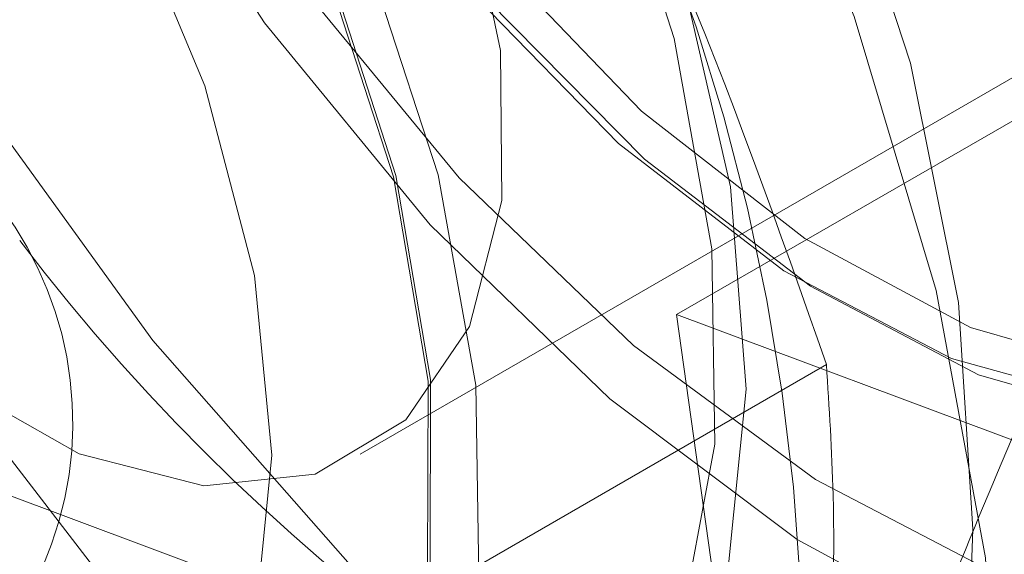
# Model space of a CAD drawing. Units: metres. Extents: x 13 to 409, y 5 to 297.
# Drawn here: x 132 to 132, y 106 to 106 of the extents above; entities that cross this region are included whole.
import ezdxf

# ---------------------------------------------------------------- set-up
doc = ezdxf.new("R2010")
doc.units = ezdxf.units.M
doc.linetypes.add('HIDDEN', pattern=[1.905, 1.27, -0.635])

msp = doc.modelspace()

# ---------------------------------------------------------------- linework, layer by layer
at = {"color": 7, "linetype": 'HIDDEN', "lineweight": 0}
for p, q in [((131.7338228299764, 106.1509297740512), (132.2047696078947, 106.4228015619897)), ((131.1480100847977, 106.3052335070212), (160.3953082662436, 95.37634236633488)), ((131.9937168932161, 106.2848113961788), (131.8522952503803, 106.2031704195467)), ((131.9873616752963, 105.24064969841), (131.8522952503803, 106.2031704195467)), ((131.8522952503803, 106.2031704195467), (132.4696040720333, 105.9724997958651)), ((131.5245458147091, 105.9628867594889), (131.9083771640979, 106.1844678810042))]:
    msp.add_line(p, q, dxfattribs=at)
at = {"color": 7, "linetype": 'HIDDEN', "lineweight": 0, "flags": 128}
for points in [[(131.88494061873, 105.8816461545371), (131.798912578892, 105.9443342932309), (131.7153654079244, 106.0195961581556), (131.6359999945826, 106.1058986636295), (131.5624316168356, 106.2014843793851), (131.496158595148, 106.3044090944942), (131.4385293652545, 106.4125766434788), (131.3907177168859, 106.5237860526871), (131.3536964519895, 106.6357710818916), (131.3282194723181, 106.7462543675668), (131.3148051841083, 106.852986204939), (131.3137270150399, 106.9537926083513), (131.3250065653726, 107.0466230676907), (131.3484146616177, 107.1295876590761), (131.3834742541337, 107.2009967412925), (131.4294720075095, 107.2593968507279), (131.4668264959269, 107.2912730286046)], [(131.8899416057236, 105.9765741418562), (131.8086079345563, 106.036524294166), (131.7300361990555, 106.1094127649901), (131.6561614664033, 106.1934435225528), (131.5888023731133, 106.2865494951789), (131.5296176610918, 106.386437130341), (131.4800648210442, 106.4906455547914), (131.4413640042347, 106.5966112105219), (131.4144677294396, 106.701723061527), (131.4000387558519, 106.8033925543139), (131.3984321706702, 106.8991187118449), (131.4096877499829, 106.9865424298712), (131.4335278514253, 107.0635109639884), (131.4693661069675, 107.1281300982062), (131.5163195401332, 107.1788082529336), (131.5732320101843, 107.214297704267), (131.6387023978255, 107.2337245488729), (131.7111185861013, 107.2366092396749), (131.7886974999019, 107.2228836239789), (131.8695285699008, 107.1928828866453), (131.9516216745947, 107.1473458587725), (132.032955345762, 107.0873957064626), (132.1115270812628, 107.0145072356385), (132.1854020773327, 106.930476326008), (132.252760907205, 106.8373705054497), (132.3119456192264, 106.7374828702876), (132.3614984592741, 106.6332744458372), (132.4001995395014, 106.5273086380389), (132.4270955508786, 106.4221969391016), (132.4415245244663, 106.3205262295741), (132.443131109648, 106.2248012887837), (132.4318755303354, 106.1373775707575), (132.408035428893, 106.0604090366403), (132.3721974367686, 105.9957897503546), (132.3252440036028, 105.9451115956272), (132.2683312701339, 105.9096222963617), (132.2028608824927, 105.8901954517557), (132.1304446942169, 105.8873095442131), (132.0528660438341, 105.9010362245819), (131.9720349738353, 105.9310369619155), (131.8899416057236, 105.9765741418562)], [(131.8974432179229, 106.1189654384307), (131.8272363147625, 106.171642959338), (131.7600360624077, 106.2368644456666), (131.698002223427, 106.312536241549), (131.6431286071726, 106.3962236839856), (131.5971790592548, 106.4852391584408), (131.5616305632961, 106.5767199649043), (131.5376252988911, 106.6677265651981), (131.5259348167854, 106.7553338351621), (131.5269352776019, 106.8367256639137), (131.5405942809509, 106.9092852956041), (131.5664727093544, 106.9706830870087), (131.6037389528077, 107.0189437337812), (131.6511952505598, 107.0525162355118), (131.7073164135301, 107.0703221127075), (131.7702982931845, 107.0717882633371), (131.8381167871234, 107.0568688696994), (131.9085923764431, 107.026043427275), (131.9794596680361, 106.980300933624), (132.0484411515761, 106.9211119102721), (132.1133193759957, 106.8503806524136), (132.1720093893828, 106.7703790754374), (132.2226245934307, 106.6836782794458), (132.2635383832048, 106.5930655124908), (132.2934357770316, 106.5014535282421), (132.3113555633473, 106.4117856841729), (132.3167221742517, 106.3269445369112), (132.3093628076661, 106.2496567859852), (132.2895142761955, 106.1824077984368), (132.2578143143414, 106.1273565882548), (132.2152818221667, 106.0862754337673), (132.163283674652, 106.0604814328675), (132.1034915211764, 106.0508066888144), (132.0378269946142, 106.0575605861325), (131.9684003349869, 106.0805262867228), (131.8974432179229, 106.1189654384307)], [(131.5800213406438, 106.9334092050585), (131.5670485406722, 106.9022436101285), (131.5514183819019, 106.8338929555812), (131.5483664232341, 106.7562807390856), (131.5579964512832, 106.6720518603159), (131.5799807743021, 106.5840735378087), (131.6135707588941, 106.4953416209237), (131.6576223815399, 106.4088794506764), (131.7106357412681, 106.3276298777154), (131.7708051090379, 106.2543594486942), (131.8360818845937, 106.1915648752434), (131.9042428216767, 106.1413837620285), (131.9729672094408, 106.105524499314), (132.0399143172867, 106.0852081708651), (132.1028045275457, 106.0811278007498), (132.1594962534777, 106.0934209838922), (132.2080589060031, 106.1216703491971), (132.2468384847358, 106.1649119307961), (132.2745147396461, 106.2216763905002), (132.2901448984163, 106.2900270450475), (132.2931968570842, 106.3676392615431), (132.283566829035, 106.4518681403128), (132.2615825060161, 106.5398464628199), (132.2279925214241, 106.6285771629643), (132.1839408987784, 106.7150405499523), (132.130927802468, 106.7962899708454), (132.0707581712804, 106.8695605519344), (132.0054813957245, 106.9323551253853), (131.9373204586415, 106.9825362386002), (131.8685960708775, 107.0183955013147)], [(131.7629515706534, 106.6108623933407), (131.824289723216, 106.5167631474927), (131.8766806266752, 106.4172275775354), (131.9187679427626, 106.3148333733077), (131.9494613851907, 106.2122309498659), (131.9679656956116, 106.1120792671337), (131.9738022438769, 106.0169713065661), (131.9668193013321, 105.9293697369529), (131.9471980994256, 105.8515450133076), (131.9154467711, 105.7855119536938), (131.8723874433188, 105.7329812204817), (131.8191354270609, 105.6953129301591), (131.7570699779438, 105.6734824297575), (131.6877984714024, 105.6680547419375), (131.6131150460946, 105.6791719374242), (131.5349539789489, 105.7065447655405), (131.455339635783, 105.7494657294723), (131.3763340511604, 105.8068210966638), (131.2999831911583, 105.8771267876233), (131.2282647966431, 105.958560918841), (131.1630359631274, 106.0490159656248), (131.1059865158187, 106.1461487961831), (131.0585937017572, 106.2474421127758), (131.0220850479058, 106.3502745629068), (130.9974059607603, 106.451980812853), (130.9851960187467, 106.5499285042839), (130.985771059811, 106.6415809147229), (130.9991163325564, 106.7245617483434), (131.024886232825, 106.7967246422524), (131.0624132599035, 106.8562003160294), (131.1107256655159, 106.9014460034712), (131.1685719516793, 106.9312921473119), (131.2344540613469, 106.9449658245938), (131.3066655739896, 106.9421112827505), (131.3833364866227, 106.9228042405102), (131.4624808924276, 106.8875426147229), (131.5420488740601, 106.8372421145446), (131.6199797140458, 106.7732043069888), (131.6942551051765, 106.6970871159597), (131.7629515706534, 106.6108623933407)], [(131.8924633043536, 106.2196353661049), (131.8304771439952, 106.2672422834613), (131.7719744206662, 106.3274610442671), (131.7195116041467, 106.3976623598188), (131.6753817464134, 106.474775239848), (131.6415135926212, 106.5554316230973), (131.6193870239886, 106.6361064466499), (131.6099695741067, 106.7132723181256), (131.6136721747483, 106.7835576878088), (131.6303338776359, 106.8438907267945), (131.6592255422901, 106.8916334729882), (131.6990851340159, 106.9247013791845), (131.7481704074629, 106.9416472731137), (131.8043360880419, 106.941732391918), (131.865127385245, 106.9249514862017), (131.9278874671091, 106.892038913819), (131.9898736274675, 106.8444319964626), (132.0483763507965, 106.7842132356567), (132.100839167316, 106.7140119201051), (132.1449690250494, 106.6368990400758), (132.1788374422593, 106.5562425047587), (132.2009637474741, 106.4755678332739), (132.2103814607739, 106.3984018097304), (132.2066785967144, 106.3281165921151), (132.1900171572446, 106.2677834010615), (132.1611252291726, 106.2200408069356), (132.1212656374468, 106.1869729007393), (132.0721803639998, 106.1700270068102), (132.0160146834208, 106.1699418880059), (131.9552233862177, 106.1867227937221), (131.8924633043536, 106.2196353661049)], [(131.8792139156886, 106.925528160976), (131.8189834349884, 106.9428978696858), (131.7632020809843, 106.9436190297013), (131.7143077854446, 106.9276591698769), (131.6744371301711, 106.8957170519066), (131.6453331507675, 106.8491882887503), (131.6282676283876, 106.7901067816992), (131.6239860354145, 106.7210536117563), (131.6326761887419, 106.6450473779452), (131.6539577130619, 106.5654091381127), (131.6869007435292, 106.4856214208632), (131.7300657018494, 106.4091689883617), (131.7815657262983, 106.3393945063354), (131.8391501751653, 106.2793469156081), (131.900302091341, 106.2316521625543), (131.9623493646297, 106.1983918396527), (132.0225798453298, 106.1810221309429), (132.078361199334, 106.1803009709274), (132.1272554948737, 106.1962608307517), (132.1671261501471, 106.2282017319814), (132.1962301295507, 106.2747317118784), (132.2132959153484, 106.3338130668616), (132.2175772449037, 106.4028663888724), (132.2088870915763, 106.4788726226834), (132.1876055672564, 106.5585108625159), (132.1546625367891, 106.6382985797655), (132.1114975784689, 106.7147510122669), (132.05999755402, 106.7845254942932), (132.0024133685707, 106.8445729329527), (131.9412611889773, 106.8922678380743), (131.8792139156886, 106.925528160976)], [(131.9024444683344, 106.2138920569413), (131.8402992036228, 106.2613718099731), (131.7814490322114, 106.321158443162), (131.7283031733282, 106.3908025795076), (131.6830371946097, 106.4674543603264), (131.647504767137, 106.547975225017), (131.6231602206015, 106.6290677908549), (131.6110003279705, 106.7074140996835), (131.6115229488921, 106.7798041322622), (131.6247067465241, 106.8432764919978), (131.65001171437, 106.8952324744282), (131.6864020936277, 106.9335432946397), (131.6965112786609, 106.940447877435)], [(131.5438901645044, 105.9148636051219), (131.473683261344, 105.9675411260292), (131.4064830089892, 106.0327626123578), (131.3444491700085, 106.1084344082402), (131.2895755537541, 106.1921218506768), (131.2436260058363, 106.281137325132), (131.2080775098776, 106.3726181315955), (131.1840722454726, 106.4636247318893), (131.1723817633669, 106.5512320018532), (131.1733822241834, 106.6326238306048), (131.1870412275324, 106.7051834622953), (131.2129196559359, 106.7665812536999), (131.2501858993892, 106.8148419004724), (131.2976421971413, 106.848414402203), (131.3537633601116, 106.8662202793987), (131.416745239766, 106.8676864300283), (131.4845637337049, 106.8527670363905), (131.5550393230246, 106.8219415939662), (131.6259066146176, 106.7761991003152), (131.6948880981576, 106.7170100769632), (131.7597663225772, 106.6462788191048), (131.8184563359643, 106.5662772421286), (131.8690715400122, 106.479576446137), (131.9099853297863, 106.388963679182), (131.9398827236132, 106.2973516949333), (131.9578025099288, 106.207683850864), (131.9631691208332, 106.1228427036024), (131.9625745868514, 106.1037691738559)], [(131.5610157461434, 106.7418362676895), (131.5007852654433, 106.7592059763993), (131.4450039114392, 106.7599271364148), (131.3961096158995, 106.7439672765904), (131.356238960626, 106.7120251586201), (131.3271349812224, 106.6654963954638), (131.3100694588425, 106.6064148884127), (131.3057878658694, 106.5373617184698), (131.3144780191968, 106.4613554846587), (131.3357595435167, 106.3817172448262), (131.3687025739841, 106.3019295275766), (131.4118675323043, 106.2254770950752), (131.4633675567532, 106.1557026130489), (131.5209520056202, 106.0956550223216), (131.5821039217959, 106.0479602692678), (131.6441511950846, 106.0146999463662), (131.7043816757847, 105.9973302376564), (131.7601630297889, 105.9966090776409), (131.8090573253285, 106.0125689374652), (131.848927980602, 106.0445098386949), (131.8780319600056, 106.0910398185919), (131.8950977458033, 106.150121173575), (131.8993790753586, 106.2191744955858), (131.8906889220312, 106.2951807293969), (131.8694073977113, 106.3748189692294), (131.8364643672439, 106.454606686479), (131.7932994089237, 106.5310591189804), (131.7417993844748, 106.6008336010067), (131.6842151990256, 106.6608810396662), (131.6230630194322, 106.7085759447878), (131.5610157461434, 106.7418362676895)], [(131.3822195951371, 106.7535182425598), (131.432533712636, 106.7594793653318), (131.4917468737802, 106.7499767018658), (131.5540504525914, 106.7244212609352), (131.6168932476457, 106.6838587438133), (131.6777029840951, 106.6299493038122), (131.7339898368636, 106.5649004831697), (131.7834494270089, 106.4913749025185), (131.8240568618779, 106.4123836528133), (131.8541499751325, 106.3311591537456), (131.8724962348715, 106.2510289231826), (131.8783449003558, 106.175272310852), (131.8714565248023, 106.1069903098633), (131.8521127018426, 106.048978256135), (131.8211060556466, 106.0036123663914), (131.7807364870538, 105.9732735615663)], [(131.5601227597906, 106.0277792535009), (131.4981365994322, 106.0753861708573), (131.4396338761033, 106.1356049316631), (131.3871710595837, 106.2058062472148), (131.3430412018504, 106.282919127244), (131.3091730480583, 106.3635755104932), (131.2870464794256, 106.4442503340459), (131.2776290295437, 106.5214162055216), (131.2813316301853, 106.5917015752048), (131.2979933330729, 106.6520346141905), (131.3268849977271, 106.6997773603842), (131.3667445894529, 106.7328452665805), (131.4158298628999, 106.7497911605097), (131.4719955434789, 106.749876279314), (131.532786840682, 106.7330953735977), (131.5955469225462, 106.700182801215), (131.6575330829046, 106.6525758838586), (131.7160358062335, 106.5923571230527), (131.7684986227531, 106.5221558075011), (131.8126284804864, 106.4450429274718), (131.8464968976964, 106.3643863921547), (131.8686232029112, 106.2837117206699), (131.8780409162109, 106.2065456971264), (131.8743380521514, 106.1362604795111), (131.8576766126817, 106.0759272884575), (131.8287846846096, 106.0281846943316), (131.7889250928839, 105.9951167881353), (131.7398398194369, 105.9781708942061), (131.6836741388579, 105.9780857754018), (131.6228828416548, 105.9948666811181), (131.5601227597906, 106.0277792535009)], [(131.7397247058569, 106.5424480502424), (131.7871191004252, 106.467463403797), (131.8249032232796, 106.3876880040233), (131.8514257082119, 106.306610851806), (131.8655275168881, 106.2277713368696), (131.8665922516485, 106.1546182526799), (131.8545730241244, 106.0903482766466), (131.8299958796687, 106.0377689350319), (131.7939342458294, 105.9991795120642), (131.7479646781586, 105.976265189351), (131.6940960008234, 105.9700284454769), (131.6346826421488, 105.9807429638212), (131.5723211114209, 106.0079379573074), (131.509737256067, 106.0504267512298), (131.4496658797201, 106.1063519434529), (131.3947324676244, 106.1732682837686), (131.3473380730561, 106.2482529302141), (131.3095539502017, 106.3280271132471), (131.2830314652694, 106.4091054822051), (131.2689296565932, 106.4879449971414), (131.2678651852505, 106.5610979292633), (131.2798841493568, 106.6253680573645), (131.3044612938126, 106.6779473989791), (131.3405229276518, 106.7165368219468), (131.3864924953227, 106.7394511446601), (131.4403611726579, 106.7456866717935), (131.4997745313325, 106.7349733701899), (131.5621360620604, 106.7077783767036), (131.624720180832, 106.6652894307133), (131.6847912937612, 106.6093643905581), (131.7397247058569, 106.5424480502424)], [(131.6513364425023, 106.4914225919152), (131.6987308370706, 106.4164379454698), (131.736514959925, 106.3366625456961), (131.7630374448573, 106.2555853934788), (131.7771392535334, 106.1767458785424), (131.7782039882939, 106.1035927943527), (131.7661847607698, 106.0393228183194), (131.7416076163141, 105.9867434767047), (131.7055459824748, 105.948154053737), (131.659576414804, 105.9252397310238), (131.6057077374688, 105.9190029871497), (131.5462943787942, 105.929717505494), (131.4839328480662, 105.9569124989802), (131.4213489927124, 105.9994012929026), (131.3612776163655, 106.0553264851257), (131.3063442042697, 106.1222428254414), (131.2589498097014, 106.1972274718868), (131.2211656868471, 106.2770016549199), (131.1946432019147, 106.3580800238778), (131.1805413932386, 106.4369195388142), (131.1794769218959, 106.5100724709361), (131.1914958860022, 106.5743425990373), (131.2160730304579, 106.6269219406519), (131.2521346642972, 106.6655113636196), (131.2981042319681, 106.6884256863329), (131.3519729093032, 106.6946612134663), (131.4113862679779, 106.6839479118627), (131.4737477987058, 106.6567529183764), (131.5363319174774, 106.6142639723861), (131.5964030304066, 106.5583389322309), (131.6513364425023, 106.4914225919152)], [(131.2027886072251, 106.5373355799754), (131.19599874993, 106.4710651646709), (131.2024343102798, 106.3971148588696), (131.2217942017255, 106.3189436758265), (131.2531733206953, 106.2402060110831), (131.2951044300253, 106.1645838882829), (131.3456269110065, 106.0956122112512), (131.4023781693621, 106.0365177065309), (131.4627047975603, 105.9900634951985), (131.5237855909292, 105.9584196736231), (131.5827651004819, 105.9430679639515), (131.6368850784013, 105.9447258322453), (131.68361513327, 105.9633148654848), (131.7207702144104, 105.9979659537406), (131.7466128179926, 106.0470600605742), (131.7599346465535, 106.1083015393241), (131.7601129804062, 106.1788242990142), (131.7471391267634, 106.2553335573063), (131.7216200002434, 106.3342509369683), (131.6847488834949, 106.411885871466), (131.6382495826218, 106.4846089852624), (131.5842963481718, 106.5490199965098), (131.5254124592817, 106.602106035908), (131.4643506319947, 106.6413849066907), (131.4039663152975, 106.6650208151891), (131.3470830846226, 106.6719081612117), (131.2963606695288, 106.6617258227114), (131.2541708839159, 106.6349479427166), (131.2224864637123, 106.5928290138281), (131.2027886072251, 106.5373355799754)], [(131.2018908793518, 106.5368173327054), (131.1951010220567, 106.4705469174009), (131.2015365824065, 106.3965966115995), (131.2208964738522, 106.3184254285565), (131.252275592822, 106.239687763813), (131.294206702152, 106.1640656410129), (131.3447291831332, 106.0950939639812), (131.4014804414888, 106.0359994592608), (131.461807069687, 105.9895452479284), (131.5228878630558, 105.9579014263531), (131.5818673726086, 105.9425497166814), (131.635987350528, 105.9442075849752), (131.6827174053967, 105.9627966182148), (131.719872486537, 105.9974477064705), (131.7457150901193, 106.0465418133042), (131.7590369186802, 106.1077832920541), (131.759215252533, 106.1783060517441), (131.7462413988901, 106.2548153100362), (131.7207222723701, 106.3337326896982), (131.6838511556216, 106.4113676241959), (131.6373518547486, 106.4840907379923), (131.5833986202986, 106.5485017492398), (131.5245147314084, 106.6015877886379), (131.4634529041214, 106.6408666594207), (131.4030685874242, 106.6645025679191), (131.3461853567493, 106.6713899139417), (131.2954629416554, 106.6612075754413), (131.2532731560426, 106.6344296954466), (131.221588735839, 106.5923107665581), (131.2018908793518, 106.5368173327054)], [(131.5766037580652, 106.6054982930042), (131.5299211184011, 106.6174512790355), (131.4881902066015, 106.6131043597224), (131.4542548812695, 106.5927540782555), (131.4304282141351, 106.5577857587875), (131.4183333857015, 106.5105852778089), (131.4187951571105, 106.4543668851655), (131.4317816548079, 106.3929622461901), (131.4564080583928, 106.3305554967772), (131.4909958696232, 106.2714020297673), (131.5331885528319, 106.219530556437), (131.5801101124435, 106.1784763509963), (131.6285634465806, 106.1510377689835), (131.6752460862447, 106.1390847829523), (131.7169769980443, 106.1434317022654), (131.7509120599585, 106.1637821358001), (131.7747387270929, 106.1987504552681), (131.7868335555265, 106.2459509362467), (131.7863717841175, 106.3021693288901), (131.7733852864201, 106.3635739678656), (131.748759146253, 106.42597934847), (131.7141710716047, 106.4851341842883), (131.6719786518139, 106.5370055055508), (131.6250568287845, 106.5780598630593), (131.5766037580652, 106.6054982930042)], [(131.6947318914003, 106.0903323224777), (131.7006711726089, 106.1505318827095), (131.6942005776913, 106.2178261577219), (131.6756443739631, 106.2888413082786), (131.645933479941, 106.3600151093632), (131.6065572598841, 106.4277805213972), (131.559490557063, 106.488738004285), (131.5070930681586, 106.539831631177), (131.4519926491757, 106.5784979761543), (131.3969522894519, 106.6028000953078), (131.3447315538935, 106.6115184650985), (131.297949078882, 106.6042169776344), (131.2589511267905, 106.5812592022418), (131.2296927845542, 106.5437990966713), (131.2116415527548, 106.493713773131), (131.2057020081284, 106.433514364967), (131.2121728664638, 106.3662199378868), (131.2307288067742, 106.2952049393979), (131.2604397007963, 106.2240311383133), (131.2998159208532, 106.1562657262793), (131.3468828870921, 106.0953080913237), (131.3992801125787, 106.0442146164996), (131.4543805315616, 106.0055482715223), (131.5094211547032, 105.9812460003009), (131.5616418902616, 105.9725276305101), (131.6084241018553, 105.9798292700422), (131.6474220539468, 106.0027870454347), (131.6766803961831, 106.0402471510053), (131.6947318914003, 106.0903323224777)], [(132.1858390874682, 106.2208058569615), (132.1746591090651, 106.2077141997001), (132.1332585231906, 106.1768511871069), (132.0831590912013, 106.1617549479527), (132.0264120475307, 106.1630433226713), (131.9653402103671, 106.1806626884475), (131.9024444683344, 106.2138920569413)]]:
    msp.add_lwpolyline(points, dxfattribs=at)
at = {"color": 7, "linetype": 'HIDDEN', "lineweight": 0}
for centre, radius, start, end in [((131.1143256543289, 106.0635180539493), 0.7853024886310914, 352.5045805657905, 33.92966712539322), ((131.4911352649329, 106.1626834674196), 0.1350000000000047, 227.6345009670597, 48.03812982329227), ((132.2224235148277, 106.6995983206277), 0.7741702077457984, 217.258752041175, 235.0229739080054), ((132.0825012461264, 106.6188229142587), 0.7741702077440364, 217.258752041146, 235.0229739080165), ((132.3533697057736, 106.7635774318563), 1.022715254891304, 217.1058019779718, 235.1755862733035)]:
    msp.add_arc(centre, radius, start, end, dxfattribs=at)
at = {"color": 7, "linetype": 'Continuous', "lineweight": 15}
msp.add_open_spline([(137.5883093208874, 145.2832628776773), (137.4564313232666, 145.3257497885438), (137.2079561018757, 145.405800629277), (136.8579369613409, 145.5177381065323), (136.553649944449, 145.6138730437505), (136.2950811266775, 145.6943627660151), (136.0823470937306, 145.7595534699466), (135.876577131928, 145.821687894994), (135.6552026402653, 145.8873524517774), (135.3961913300225, 145.9622683526007), (135.0798424921005, 146.0509282901941), (134.7000630081495, 146.1524705177878), (134.2564689239209, 146.262934976205), (133.7903433137666, 146.3686143182475), (133.3826487203916, 146.4505493900777), (133.0399188416324, 146.5118248753346), (132.7629024254919, 146.5569111922), (132.4841586729784, 146.5978117902322), (132.2037613264702, 146.6344672682901), (131.9232261143452, 146.6666486088113), (131.6524053594648, 146.6934180520308), (131.4244391526308, 146.7125292903116), (131.2431586929698, 146.7256658109184), (131.1042850380783, 146.7345830197888), (130.9806485153363, 146.7416065882152), (130.8722646378441, 146.7470583574941), (130.7730439443854, 146.7514847952468), (130.6685770568655, 146.7555860384869), (130.5445024330698, 146.7596940834081), (130.390238713334, 146.7635942296375), (130.205056682216, 146.7665111405301), (129.9935972674109, 146.7674271387762), (129.7707004792741, 146.7655662928518), (129.549516766786, 146.7608771413271), (129.3378682415318, 146.7537664032969), (129.135834042867, 146.7445826523287), (128.8947248072672, 146.7308747331465), (128.6224395864671, 146.7112735030329), (128.3267504672044, 146.6845057716961), (128.0615408862608, 146.6559827276344), (127.825069866291, 146.6268823310828), (127.6159289775403, 146.598194365407), (127.4540514587947, 146.5739505682949), (127.3293757930954, 146.5541492828815), (127.2238542133516, 146.5367272789505), (127.0992466823164, 146.5152254410287), (126.9386641780872, 146.4860328114694), (126.7413365541519, 146.4477540265895), (126.5173815946917, 146.4008874414331), (126.2871476767409, 146.3488964021551), (126.0625958118824, 146.2944706035902), (125.8452915395492, 146.2382393771372), (125.6352037877662, 146.1804657950328), (125.4322818339567, 146.121418143067), (125.2016182244168, 146.0506463536332), (124.9512824545653, 145.9688832667733), (124.6902178580931, 145.8775608396463), (124.4605943443129, 145.7923643326338), (124.2658608905299, 145.7164332494272), (124.0891815928939, 145.6447150692573), (123.9092258196572, 145.5689202266574), (123.7049704995349, 145.479248385365), (123.4770408051267, 145.3744090923772), (123.2308911425695, 145.2554389700593), (122.9748394811351, 145.1250975028137), (122.7135532564381, 144.9849686297786), (122.4605688644337, 144.842139174346), (122.2186069335868, 144.6987514217253), (121.9843192309121, 144.5535739721323), (121.7461420129348, 144.3993056882388), (121.5000198136298, 144.2323740227335), (121.2517340801837, 144.0558503744687), (121.006799228926, 143.8734064648188), (120.7620602942784, 143.6826120689161), (120.5097490862855, 143.4766345893716), (120.218455249469, 143.2269060125241), (119.9013305452402, 142.9385046499652), (119.5736314921121, 142.6204466918346), (119.3144708926362, 142.3531232826291), (119.1199109887705, 142.1433205812912), (118.9877681282715, 141.9967311195171), (118.8762690353657, 141.8699825488037), (118.7856770621208, 141.7648737784877), (118.7205987242711, 141.6881269247258), (118.6737798905244, 141.6323114869523), (118.6329013433224, 141.5832264877398), (118.580785151582, 141.5200773554544), (118.51221216488, 141.4359431811859), (118.4274061684022, 141.3302085354568), (118.3030727833037, 141.1721326033622), (118.1503869748847, 140.9719636083098), (117.9803982444764, 140.7403058486967), (117.8253066909096, 140.5211341118242), (117.6809664547428, 140.3101356608096), (117.5395333706907, 140.0965399616473), (117.4171942485399, 139.9053823889089), (117.3115508932407, 139.7355653743515), (117.2241967865805, 139.5920669501791), (117.1348956657953, 139.4420259912864), (117.0480191982992, 139.2925993890304), (116.9691662021538, 139.1538715471561), (116.9007940061129, 139.031205322767), (116.8458141403566, 138.9308732538937), (116.8023414096594, 138.8504448122547), (116.7642464508329, 138.7792592959151), (116.7170320017725, 138.6901144425046), (116.6521508406125, 138.5656761374248), (116.5683214137716, 138.4013495741995), (116.468574274311, 138.2004468389163), (116.355646470836, 137.9654543139754), (116.2367872236225, 137.7086821354728), (116.0654081331289, 137.3235328746144), (115.8573376008802, 136.8236944059124), (115.6255908784556, 136.2121953600326), (115.422735869678, 135.6250835204739), (115.2582178665889, 135.1035357027368), (115.1262659018902, 134.6504185422504), (115.022031004391, 134.2674845056974), (114.9321362141404, 133.91547264236), (114.8652605819103, 133.6374261549033), (114.818370992955, 133.4337541429505), (114.7892950164974, 133.3040027951349), (114.7647106922734, 133.1919221482509), (114.739855806586, 133.0763499287402), (114.7103339670704, 132.93578466587), (114.6748275470464, 132.7614325550015), (114.6322373703655, 132.5441836833915), (114.5830991337936, 132.2809980735387), (114.528254171275, 131.9686387150715), (114.470325616532, 131.6135119006412), (114.4129958545442, 131.2298150854784), (114.3497398631217, 130.7624515213561), (114.2879277597549, 130.2389717401207), (114.2321800683047, 129.6732621189682), (114.1900374294333, 129.1534686747307), (114.1590900068852, 128.6811362780562), (114.1384435338966, 128.2825340430062), (114.124403845076, 127.940392453818), (114.1143275112405, 127.6277158246016), (114.1065791774173, 127.2912718350859), (114.1017494722601, 126.9218013927155), (114.100787612585, 126.5189771143084), (114.1047095401632, 126.0824951432537), (114.1146049569584, 125.6120707394804), (114.1316174823914, 125.1074576035092), (114.1567709169506, 124.5724963566135), (114.1894491711232, 124.034740365873), (114.2273783519248, 123.5217110493813), (114.2672012556072, 123.0572268827112), (114.3072422883393, 122.6411346240142), (114.3450245467366, 122.2829280529376), (114.379308491417, 121.9800329130918), (114.4092259364932, 121.7295778747592), (114.4355331194408, 121.518687343206), (114.4567957213685, 121.3540215436048), (114.4751961178229, 121.2149792340012), (114.493881374245, 121.0766737317409), (114.5174438569748, 120.9065788175019), (114.5493697353138, 120.6829396779029), (114.5912472646144, 120.4005980215645), (114.6450533985369, 120.0543731254142), (114.710115977345, 119.6565638227561), (114.7847713757863, 119.2243841472209), (114.865204719645, 118.7833672693551), (114.9587611448313, 118.2952626716831), (115.0633971242154, 117.7782304920714), (115.1781748127058, 117.2422884769402), (115.2861928962043, 116.7615695167887), (115.3755938689336, 116.3796122461758), (115.4464794159909, 116.0853559762653), (115.4999893012821, 115.8674824158155), (115.5520464547251, 115.6591223823827), (115.607554684881, 115.4406113928331), (115.6771847464168, 115.1714757347616), (115.7653149653403, 114.838672360894), (115.8747592195992, 114.4369103180598), (116.002570562648, 113.9821626514265), (116.149986488367, 113.4750542807074), (116.3183384462278, 112.9163657376185), (116.504947922992, 112.3200343166532), (116.7100870070815, 111.6889995650057), (116.9338985713582, 111.0263230298404), (117.181190127346, 110.3222036282622), (117.4531082006575, 109.5782549170621), (117.7572056368575, 108.7793264244166), (118.09610973722, 107.9259154644535), (118.4725767943725, 107.0187628171454), (118.8817277816681, 106.0756401738826), (119.3246578160712, 105.099137318056), (119.8023147609771, 104.0920631021736), (120.3051567230495, 103.0782193499553), (120.831346421231, 102.062329120275), (121.377846762935, 101.0497060562038), (121.9533414686074, 100.0272288683764), (122.5375416424292, 99.0271835109865), (122.9389292818448, 98.37531488404878), (123.1322396559841, 98.0613715639544)], degree=3, knots=[0, 0, 0, 0, 0.006626116713729781, 0.01248446175336088, 0.01757652823655158, 0.0219013998814421, 0.02545665765567125, 0.02823914789036373, 0.0321866297187332, 0.03648252970737795, 0.04113214611788771, 0.04792510355446607, 0.05538496955834098, 0.06325126520093427, 0.07124808237459541, 0.07588140526964944, 0.0805614060707135, 0.085287692480891, 0.09005985181853214, 0.09487742519619118, 0.09966685472420513, 0.1039962422165729, 0.1066606551338123, 0.1090676155475325, 0.1112147210867549, 0.1130998547964315, 0.1147212285533146, 0.116396851982811, 0.1185571411532586, 0.1212078280783148, 0.124477853708519, 0.1282845920120477, 0.1323557806116248, 0.1362793430336965, 0.1400491442334875, 0.1436630146418035, 0.1471190040642872, 0.1530391087062649, 0.15841343661538, 0.163246738923973, 0.1675949869949996, 0.1714611805201208, 0.1748405874482679, 0.176602392045025, 0.1784159981261971, 0.1807296726072342, 0.1835587181120569, 0.1874035183870165, 0.1918180895129344, 0.1962154075433982, 0.2005034364805744, 0.2046809542230094, 0.2087467943553721, 0.2126997856955816, 0.2165388656772213, 0.2223140063157504, 0.2275444481635656, 0.2321670076759479, 0.2361750734331124, 0.2393825064129027, 0.2429607084379386, 0.2472207096921864, 0.252005788594778, 0.2571823426864605, 0.2627537394458441, 0.2683629805966726, 0.2740890376176432, 0.2793440699110739, 0.2844228217069173, 0.2898047179335521, 0.2954982222506014, 0.3013153897585827, 0.3070814969883635, 0.3128026928687811, 0.3188666311199396, 0.3254984613144075, 0.3344883412489839, 0.3430252844374235, 0.3510923401484731, 0.3552448360562948, 0.3589095576222376, 0.362018128080335, 0.3645687703699061, 0.3665600659075728, 0.3675603583222967, 0.36858080711022, 0.3700828529768219, 0.3720759426751223, 0.3745609517518665, 0.3775389209453333, 0.3831146716248807, 0.3883292565400667, 0.3931808169692629, 0.397667777396121, 0.4021297696569733, 0.4069575697000705, 0.4098214786693932, 0.4128007137820501, 0.4158954108322636, 0.4190827124293382, 0.4219392960554009, 0.4243057110267044, 0.4264645447809994, 0.4279408543028566, 0.4290941788732723, 0.4306990926842006, 0.4332331386245366, 0.4364455345019702, 0.4403371075426044, 0.4449087538416776, 0.4499542698580277, 0.4549184540089841, 0.4665111464827126, 0.4774351488903161, 0.4876861128034386, 0.4972586701281173, 0.5041996741505911, 0.5105630545514598, 0.5163486864952196, 0.5215567365481961, 0.5241460875879995, 0.5262357216514296, 0.5278309839580868, 0.5295510477420273, 0.531801617493623, 0.5345823180518087, 0.5378926416759362, 0.5421449236615362, 0.5470360667055901, 0.5525645302074479, 0.5586880295429727, 0.5647482456666382, 0.5739412817211922, 0.5823652269982338, 0.5900226872574754, 0.5969166627110435, 0.6030504364409903, 0.607341864349399, 0.6116956054868942, 0.616494147843458, 0.6217353062460562, 0.6274165620532022, 0.6335350134793666, 0.6400873394903455, 0.6470697333142347, 0.6544778526828803, 0.6621402615034067, 0.6690879283086768, 0.6753520451660882, 0.6809376496054861, 0.6858495502648527, 0.6897262108031254, 0.6930553240764066, 0.6958460049595298, 0.698129031179152, 0.6996057086783278, 0.7013714734187736, 0.7036205074591126, 0.7063510615943244, 0.7102265408311482, 0.7147769788347771, 0.7199970742079908, 0.7258611778874805, 0.7317097621941209, 0.7372245877459779, 0.744877096334361, 0.751794069524315, 0.7579841249201275, 0.7634553233027153, 0.7665297611063244, 0.7693247925485098, 0.7718471106225657, 0.7745526808533009, 0.7777341054330544, 0.7821960102977688, 0.78733725877074, 0.793149723968195, 0.7996240117170291, 0.8067493358027908, 0.8145134804423536, 0.8224066016071284, 0.8308421748132985, 0.8398054531744822, 0.8492798611512014, 0.8592468691805787, 0.8703362219947559, 0.8819411730020836, 0.8940433245392921, 0.9066237702527593, 0.9196629798816415, 0.933140650050387, 0.946223915831517, 0.9596246925007375, 0.9732843686248107, 0.9871336130230024, 0.9999999999999999, 0.9999999999999999, 0.9999999999999999, 0.9999999999999999], dxfattribs=at)
at = {"color": 7, "linetype": 'HIDDEN', "lineweight": 0}
for points, knots in [([(137.5354835146351, 145.1322775282989), (137.4183824323081, 145.170003610324), (137.1961231150927, 145.2416081853245), (136.8804896381493, 145.3426993694622), (136.6006028640441, 145.4314541175924), (136.3564501859532, 145.5079071239145), (136.1480594705309, 145.5722763802673), (135.975143041247, 145.6249601233292), (135.7891899931189, 145.680901137379), (135.5707726137853, 145.7454840106229), (135.3008448270787, 145.8231680234771), (135.0003457657363, 145.9067509974367), (134.6679173119512, 145.99518630315), (134.304512755134, 146.0863535103946), (133.9242162362316, 146.174936856831), (133.5346681481899, 146.2577557333992), (133.1794424219268, 146.3252656690199), (132.8590868093192, 146.3797282594761), (132.5739944901453, 146.4234761583816), (132.2871518401046, 146.462745953346), (131.9988881692259, 146.4974386830394), (131.7172815901084, 146.5266753602712), (131.4543415563393, 146.5498042678415), (131.2349474012357, 146.5659904821827), (131.0584745699663, 146.5770456740395), (130.9206020806407, 146.5845237762106), (130.7997083133851, 146.5902013261153), (130.6770851408207, 146.5951851345951), (130.5327927999383, 146.6000131067347), (130.3512194500879, 146.6044133503663), (130.1085237083177, 146.6075206903749), (129.8205894963574, 146.6067120405646), (129.5072716489469, 146.6000546503706), (129.2101092130244, 146.5884665831013), (128.9329167910057, 146.5730294707112), (128.6523247081639, 146.5529994769859), (128.3730925420487, 146.5283497206593), (128.0986949042406, 146.4992510972835), (127.8720316168351, 146.4715458481921), (127.6871660200011, 146.4465505237442), (127.5395133821466, 146.4250969831818), (127.4056541273092, 146.4044204002036), (127.2803179660141, 146.3840083903508), (127.1482709143127, 146.3614166326128), (126.9970896409053, 146.3341491323937), (126.8175170950492, 146.2997159822934), (126.5613543477093, 146.2471309829364), (126.2453743518374, 146.175626316707), (125.8861229987252, 146.0845265886549), (125.5464091340934, 145.989267921591), (125.2271844856328, 145.8913757188996), (124.9516278915967, 145.7998462207595), (124.7201887421834, 145.7179743960246), (124.5323432269999, 145.6482540598525), (124.3661290404107, 145.5839323709284), (124.2150376986188, 145.5233296006231), (124.0536830735523, 145.4564718673813), (123.8648390361703, 145.3752296036832), (123.6417050893875, 145.2747088179328), (123.3968429466234, 145.1587157558275), (123.1374508214823, 145.0291913055879), (122.8763914473757, 144.8915627749223), (122.6263952008757, 144.7527083082483), (122.3890540388373, 144.6144960241472), (122.1552522179797, 144.4720705418494), (121.9141252885736, 144.3183335443816), (121.6645692734959, 144.1515528027948), (121.4108642255055, 143.97357120745), (121.1729818619162, 143.798392813707), (120.9521783600222, 143.6285746096381), (120.7418371230771, 143.4603332391178), (120.5225441571222, 143.2776568057165), (120.2951505458078, 143.0798599988752), (120.0678188567358, 142.8731370319524), (119.8524394047991, 142.6685963972665), (119.6517535825493, 142.4701620984378), (119.4650145248227, 142.278464587955), (119.2914434309152, 142.0937610014592), (119.1370712101762, 141.9239103348531), (119.0187801852013, 141.7899367110251), (118.9332714643162, 141.6911113445663), (118.8749008069207, 141.6227595208802), (118.8273649863842, 141.5664829378919), (118.7836829786302, 141.514316093985), (118.7332033950162, 141.4535043102054), (118.6655185064851, 141.3709886518515), (118.5805080006389, 141.2656268520347), (118.4817532957369, 141.140782896865), (118.3777220972798, 141.006298555991), (118.2735831572947, 140.8685171963465), (118.1743674937318, 140.7342669547655), (118.0801733896436, 140.6040294364767), (117.9771394888219, 140.4585738747947), (117.8665420925562, 140.2985433038031), (117.7454506422163, 140.1182895407204), (117.6233891600877, 139.9313307218347), (117.5129854830278, 139.7569977747181), (117.4146757588623, 139.5976090240071), (117.3294772911319, 139.456483258552), (117.2432801532583, 139.3104761813404), (117.1611298177418, 139.1681140124009), (117.0871229920973, 139.0370948284427), (117.0258078043234, 138.9265166771008), (116.9777740772353, 138.8385575267185), (116.941780704557, 138.771889344422), (116.909861392605, 138.7122702536801), (116.8740364049722, 138.6447599743176), (116.8253743459977, 138.5519996813393), (116.7628229019991, 138.4308476202425), (116.6856780302686, 138.2782782635358), (116.5968273312992, 138.0981269097837), (116.4700054767684, 137.8333988577086), (116.314675820953, 137.4938458796086), (116.1407416015439, 137.0897016840123), (115.9799188629627, 136.6927304711742), (115.8182379030606, 136.2690461705261), (115.6584230293435, 135.820961511383), (115.5031258528176, 135.3513748058013), (115.3658276550605, 134.9040939615297), (115.2591124127609, 134.5302007854071), (115.1778553899191, 134.228676145511), (115.1173970078158, 133.9947114203357), (115.0627133649279, 133.7743560893018), (115.0141312603605, 133.5708963187372), (114.9731549919261, 133.3930184241586), (114.9423739264013, 133.2552529837419), (114.9184734016646, 133.1459330003152), (114.8963171176738, 133.0427848008729), (114.869947243621, 132.9173337616004), (114.8386735684495, 132.7644439314599), (114.8029305964413, 132.5837899507889), (114.7600291103987, 132.358198918426), (114.7103290383672, 132.0828806797454), (114.6546067939332, 131.7527836967125), (114.5975586166516, 131.3866074259655), (114.5430882135961, 131.002890363105), (114.4894752703512, 130.5850010578368), (114.440002009573, 130.1496808587664), (114.3959405248639, 129.7012942458884), (114.3597984900007, 129.2720057040708), (114.3308860185748, 128.8641713451823), (114.3084585094879, 128.4801556069292), (114.2918739563023, 128.1293010087149), (114.2792030787692, 127.7901344382014), (114.2694738590346, 127.4374024726333), (114.262393956565, 127.0218916781597), (114.2602061705811, 126.5345698907714), (114.2659446436591, 125.9693870803928), (114.2820491117608, 125.3477344861045), (114.3074572289361, 124.7527398635151), (114.3385627262214, 124.2105292413059), (114.3701642469135, 123.7529613532479), (114.404280334456, 123.3261880384109), (114.4392919794329, 122.9362088952677), (114.4741005684988, 122.5833272406759), (114.5093351137458, 122.252613243058), (114.5439613386674, 121.9490228364157), (114.5772163078571, 121.6741344123607), (114.6068547869842, 121.4402510063552), (114.6376555531759, 121.2062910436773), (114.6739550419847, 120.9413353206247), (114.7203032329341, 120.6187922310168), (114.7762633062755, 120.249320765951), (114.8416524303747, 119.8409915487274), (114.9244295693519, 119.3524549319356), (115.0276642272923, 118.7815009485757), (115.1559036451386, 118.1218484363738), (115.2971934540445, 117.4450616064213), (115.4511336768004, 116.754902329638), (115.6170869067439, 116.0551807653272), (115.8017576147174, 115.3221026907278), (116.0066593782955, 114.5553848255423), (116.2344471490276, 113.7507003558323), (116.4858148875604, 112.9116913779668), (116.7630788213445, 112.0361615945593), (117.0671857906309, 111.1265183172153), (117.4017828626168, 110.1778954011179), (117.7681134170934, 109.1929208391181), (118.1673385823949, 108.1743932200762), (118.6004447458639, 107.1251895895531), (119.09539878201, 105.9858463627517), (119.6589889663458, 104.7573861835411), (120.2981089095213, 103.4426465359239), (120.9854005797191, 102.10677359228), (121.7197382294605, 100.7583161478571), (122.4951344227757, 99.40484319001553), (123.0421267276869, 98.51364041831945), (123.3168903993753, 98.06597389070743)], [0, 0, 0, 0, 0.005901082798301067, 0.01120032887416171, 0.01589916625169888, 0.01999734840832307, 0.02349351366800478, 0.02638568811607131, 0.0286911923334496, 0.03281705855344718, 0.03731543232133885, 0.04219235679405513, 0.04784633787447382, 0.05395534794498174, 0.06041447864482329, 0.06696885024853451, 0.07361707992725058, 0.0784257235417926, 0.08328389938557301, 0.08819114557989424, 0.0931469945697724, 0.09813890763559513, 0.1027632509395292, 0.1068153376719746, 0.1095914853381712, 0.1120046423236608, 0.1140515676293294, 0.1159481260839827, 0.1184576966008818, 0.1216511387659567, 0.1255353195980059, 0.1313161772690265, 0.1369843638658808, 0.1423296753422262, 0.1473458589862988, 0.1520275115765654, 0.1576448495256589, 0.1626814592336495, 0.1671969495317704, 0.1702463581151499, 0.173004233193096, 0.1754685538444603, 0.1777654834314471, 0.1800590367354374, 0.1829022765650583, 0.18629886535368, 0.1902328134761374, 0.1974882048849249, 0.2044435581146026, 0.2110935023929749, 0.2174329419060328, 0.2233891787368466, 0.2276206895235582, 0.2314367716333199, 0.2348337044600911, 0.2378081311860616, 0.2407428111512658, 0.2448108096162812, 0.249553984826764, 0.2547383859246885, 0.260342221212117, 0.2662061813696455, 0.271718585647243, 0.27681668407965, 0.2820403579825873, 0.287483967425327, 0.2932605919027423, 0.2992683959030771, 0.3052358384358146, 0.3101662642991115, 0.3151857520384451, 0.3206099515569363, 0.3264543284839028, 0.3323680539849947, 0.3380819215279691, 0.3432844072818716, 0.3483058677204028, 0.3531440184632904, 0.3575013470164638, 0.3611379265299808, 0.3631080871385262, 0.3647739000807616, 0.3661348605935144, 0.3672009894045349, 0.3685545248674919, 0.3705315723100113, 0.3731332627656692, 0.3760680684517546, 0.3793464465030426, 0.3825240969554125, 0.3855808368552602, 0.3885163157283583, 0.3913301603906847, 0.3953222201479685, 0.3991151146521092, 0.4031214444887602, 0.4074038061081605, 0.4102371538308728, 0.4131799708154455, 0.4162323643663968, 0.419289868391023, 0.4219278091517523, 0.4242170850245844, 0.4259822266836817, 0.4272227373750667, 0.4282150749349085, 0.4295542272894159, 0.4312605001111726, 0.4337431824943161, 0.4367367410745943, 0.4402417501213959, 0.4442588098411052, 0.4520396205577484, 0.4595766602363817, 0.4668431801341449, 0.4738377215251187, 0.4824656490148686, 0.4906361699193265, 0.4983324552187137, 0.5054240682804914, 0.5095482895386302, 0.5134229518557522, 0.5170480532187522, 0.520423677961762, 0.5234052020233455, 0.5257293694171499, 0.5271172754718527, 0.5287024639286715, 0.530720864225979, 0.5331722264393882, 0.5360561926945548, 0.5393723171662066, 0.5439212821113524, 0.5490904417056285, 0.5548781065783142, 0.5609731772640929, 0.5667958216005597, 0.5739891658698283, 0.5806941507631761, 0.5869120604590886, 0.5930814100292251, 0.5986864516119846, 0.6037293200934825, 0.6083488415842737, 0.6133659434008009, 0.6189149705862412, 0.6261334989410582, 0.6340805165283776, 0.6427488302154312, 0.6521298836367672, 0.6587464509160933, 0.6650633431952343, 0.6708539636600366, 0.6761217266236682, 0.6808699446472377, 0.6851017780372817, 0.689430395538719, 0.69305033580945, 0.6961025410286855, 0.6987718890547867, 0.7023768725146078, 0.706652591760873, 0.7115943768126685, 0.7170324278361565, 0.7228013908482956, 0.730850066775396, 0.7394503803271577, 0.748591752997817, 0.7572012367829379, 0.766222991193863, 0.7756463893806841, 0.7854603981330301, 0.795700239997972, 0.8065140776467754, 0.8175945697514347, 0.8291956376380004, 0.841295299049984, 0.8538688837126248, 0.8668901492708719, 0.8803372770363094, 0.8941890396269847, 0.91083034010738, 0.9279524893388601, 0.9455096281607073, 0.9634324111523856, 0.9816314692430745, 0.9999999999999999, 0.9999999999999999, 0.9999999999999999, 0.9999999999999999]), ([(125.0816677183261, 99.16682177242905), (124.9203364572872, 99.42775357053817), (124.6073391704429, 99.93398493781086), (124.163779753046, 100.6795902794076), (123.7548742168085, 101.3869366245291), (123.3783337500371, 102.0586326759316), (123.0314417378773, 102.6956689958775), (122.7122054912511, 103.298442654275), (122.4263664472459, 103.8524071852277), (122.1712031440771, 104.3585173410064), (121.9445951308514, 104.8173160077047), (121.7380805819822, 105.2435934727275), (121.5514386565501, 105.6358478722706), (121.3807325499047, 106.0006315142268), (121.0815622844406, 106.6500594558199), (120.6566410120907, 107.6066284424757), (120.1222941094339, 108.8844045220016), (119.6534655929431, 110.0822605115874), (119.2450208247425, 111.1950489612894), (118.8905751082548, 112.2199372812733), (118.5535319887676, 113.2590040527651), (118.2354897987003, 114.3100499011996), (117.9632498158145, 115.2804879454026), (117.7352774961374, 116.1543611708084), (117.5495007324945, 116.9148429656529), (117.3849967291499, 117.6340860345533), (117.2401672785708, 118.3106774854834), (117.1296009733915, 118.860025007372), (117.045229667958, 119.303142353998), (116.9793364062319, 119.6673695622229), (116.9110102975683, 120.0664509656187), (116.8556756987661, 120.410080001807), (116.8126004998074, 120.6902196482848), (116.7815742222008, 120.8981735596431), (116.7511821457058, 121.1084269693184), (116.7253500716891, 121.292811541789), (116.7052791149855, 121.4397559044859), (116.6917585680791, 121.5406042988842), (116.6819544649392, 121.6147891789945), (116.6700731932593, 121.7057026837504), (116.6531832234812, 121.8373617456208), (116.629085597757, 122.0314676296829), (116.600720691778, 122.2700354601313), (116.5690220768909, 122.5517804060588), (116.5360345055382, 122.8659435217521), (116.5037234508338, 123.1998310569733), (116.4594245448525, 123.7018658449237), (116.4098377216297, 124.3781886504627), (116.3658950848593, 125.2341308413439), (116.3449096347291, 125.9911925943133), (116.3399233204143, 126.6324760259768), (116.3436589099099, 127.1383805918023), (116.3541576158369, 127.6134395394059), (116.370519732113, 128.0651633985185), (116.3919407152055, 128.4920407713233), (116.4175458136791, 128.8926509613123), (116.4453811574892, 129.255557001824), (116.4744036587946, 129.5835973198073), (116.5052078955582, 129.8937693872404), (116.5387397975948, 130.1983883406625), (116.5769201568578, 130.5131488800742), (116.6203466639286, 130.8394174182691), (116.6703561179803, 131.1822844957496), (116.7274342276097, 131.5399515011519), (116.7857589318073, 131.8745519002327), (116.8405326029858, 132.1662912990914), (116.8863680990722, 132.3971347546969), (116.9257498333661, 132.5867354386691), (116.9619849125324, 132.7550843816413), (116.9997122606002, 132.9246706173438), (117.0529790845779, 133.15556557472), (117.1256069748946, 133.4543058942878), (117.2217213467658, 133.823502616438), (117.3333911552965, 134.2221061110648), (117.461247980018, 134.6449322766029), (117.6054284010992, 135.086178079379), (117.7674797613585, 135.544544227834), (117.9486174937232, 136.0175584382739), (118.1103999363944, 136.4071382782925), (118.2448011619725, 136.7123037483179), (118.3428217457008, 136.9268722247933), (118.4382612637734, 137.1284535101306), (118.5256587221629, 137.3071524555507), (118.5972783898241, 137.4495861501101), (118.6539939666633, 137.5600256448806), (118.6969845766822, 137.6424592600646), (118.7318892328725, 137.7085539437246), (118.7604198018822, 137.7620423610819), (118.7929791247868, 137.8226008433484), (118.8391160678189, 137.9074451912986), (118.9068621489913, 138.029813039775), (118.9929977350681, 138.1816889621505), (119.0900019743097, 138.3478590151027), (119.1991130575241, 138.5292451186455), (119.3138446772322, 138.7138433502823), (119.4331399749667, 138.8992303679723), (119.6099232959821, 139.1652895360313), (119.8548374563362, 139.5139121800515), (120.1621090038844, 139.9171640005935), (120.4696559360476, 140.2913423829758), (120.774989755603, 140.6374242859462), (121.0979920636754, 140.9775865632048), (121.3787888760846, 141.2517276088015), (121.6029037223577, 141.4581480127866), (121.7573110274181, 141.5951982817719), (121.8952754660622, 141.7137341979717), (122.0315626128309, 141.8274653307293), (122.1825600018101, 141.9496316116303), (122.3496238707652, 142.079894064094), (122.5247098041032, 142.2111362142651), (122.6982320852988, 142.3362549466202), (122.872526710448, 142.4571054481983), (123.0469339297531, 142.5733705448935), (123.2171648248516, 142.6824614746211), (123.3771590448089, 142.781133696005), (123.5246275604111, 142.8689580222528), (123.6617911096023, 142.9480317239227), (123.7988107670599, 143.0246031688446), (123.9424619390408, 143.1023258632196), (124.0997668439873, 143.184452775981), (124.2735399487407, 143.2716562011606), (124.4660387814382, 143.3640426686877), (124.6781144509201, 143.4607866247685), (124.9003447529038, 143.5565811479225), (125.1229040011923, 143.6469590214279), (125.3367141795782, 143.7287783303082), (125.5411474978372, 143.8025634775586), (125.7369104657688, 143.8692574008147), (125.9391920052407, 143.9343504422113), (126.1607055125167, 144.0012796866762), (126.4148177721262, 144.0724176468662), (126.6560644563784, 144.1341192588187), (126.8764085220212, 144.1859804963663), (127.0592137495608, 144.2261169397354), (127.2315285503615, 144.2613403310388), (127.3933648993739, 144.2922935367399), (127.5382027650904, 144.3181969824903), (127.66598933229, 144.3396409205315), (127.7790837748071, 144.3576450671893), (127.8977189796688, 144.3755519284176), (128.0361219459372, 144.3951168797679), (128.1956510257603, 144.4158918398577), (128.3985243232207, 144.439812144122), (128.6505234579568, 144.4654719626727), (128.9575541877076, 144.4905540707495), (129.3010516595438, 144.511062183154), (129.6045046454128, 144.5219137770624), (129.8567490658928, 144.5262425699355), (130.0395408637353, 144.527149035236), (130.2110232510594, 144.5259762483406), (130.3615093090813, 144.5233713732945), (130.488765850875, 144.5200219374743), (130.5928977258313, 144.5165150973131), (130.6818396653394, 144.5129834985727), (130.7884985991966, 144.5081959277717), (130.9323522894462, 144.5006334624614), (131.1251892735745, 144.4883268976282), (131.3534424205728, 144.4706852680686), (131.6801477330283, 144.4402673642311), (132.0865395343832, 144.3926360882077), (132.5541707140497, 144.323319181646), (132.9984440916112, 144.2442030097134), (133.4625997120713, 144.1482467594984), (133.945525029349, 144.0348494252559), (134.4470342237229, 143.9039861210775), (134.8290562340036, 143.7964495999041), (135.1117933228442, 143.7137638044908), (135.3155832231097, 143.6529929606934), (135.5543766681483, 143.5803364122327), (135.8282585308534, 143.4953706599607), (136.1371904626251, 143.3978834256322), (136.4811850838664, 143.2878930247282), (136.7223703110443, 143.2101872819004), (136.8487427649985, 143.1694722450701)], [0, 0, 0, 0, 0.01120911323762593, 0.02174669688140066, 0.03167403319366682, 0.04103588574674497, 0.04986260906886458, 0.05817211496498152, 0.06597179146492452, 0.0726726531264507, 0.07893313231459007, 0.08473414614033808, 0.09005856726297369, 0.09489478242538671, 0.0995488421045844, 0.1163887258030891, 0.1335344658363826, 0.1509414923217738, 0.164420578143139, 0.1780979012882806, 0.1919751929638329, 0.2060548136502637, 0.2202813950123597, 0.2310496786102862, 0.241284376468951, 0.2509703037906925, 0.2600936433915746, 0.26864859972827, 0.273123247101237, 0.2781293710165583, 0.2836718879977124, 0.2897552707861352, 0.2926044223160163, 0.2955594292452882, 0.2986206055184664, 0.3016091483352802, 0.3034927875379195, 0.3049339656287247, 0.3059320206481149, 0.3066565973540075, 0.3087567690912694, 0.3114897409354278, 0.3148578976568223, 0.3188641405736775, 0.3234602825239166, 0.3282523554517211, 0.3331577206301086, 0.3450454623580724, 0.357554753653993, 0.3706880570171563, 0.3786875554637512, 0.3863936163966934, 0.3936459826526921, 0.4004412784089814, 0.4072627983434171, 0.4135447638795188, 0.4192843618597676, 0.4244791879184739, 0.4292330963489204, 0.4342308224543862, 0.4392794262847826, 0.4446548915868293, 0.4503574428663558, 0.4563871598324769, 0.4626829137391413, 0.4674077953729308, 0.4713992671392337, 0.4746567267702499, 0.4773103754074273, 0.480245438110214, 0.4836233337826363, 0.4895982765565805, 0.4963051554091695, 0.5037430701859369, 0.5116570572416103, 0.5201053808879156, 0.5290503045979672, 0.5384888928764211, 0.5484175236512453, 0.5529403050732966, 0.5575566678956978, 0.5619878772257196, 0.5658457790311389, 0.5691288628276336, 0.5713058467602045, 0.5731290219115809, 0.5745987928842335, 0.5757154702473571, 0.576714489141595, 0.5786820387575942, 0.5814696903782207, 0.585075766159788, 0.589162399074292, 0.5930729623269761, 0.5979025352770749, 0.6024026230211427, 0.6065775911608867, 0.617573717642726, 0.6288703563409097, 0.6384445561507673, 0.6484179586391624, 0.6585857315865038, 0.6688780404347726, 0.6740459021606763, 0.6785771773976889, 0.6824719732981963, 0.686059669442857, 0.6903466949803589, 0.6953993117871718, 0.7001981528572443, 0.7049797321256879, 0.7097114631744134, 0.714393486714561, 0.7190103402492535, 0.7232439914694291, 0.726971536964685, 0.7304909545336926, 0.7338271784762965, 0.7374702098331648, 0.7414185823450384, 0.7457033403832518, 0.7504846684319304, 0.7557148193448582, 0.7613081622343117, 0.7666857231512457, 0.7717364894254302, 0.776505609033574, 0.7810538215462208, 0.7853836637113573, 0.7904904551912659, 0.7962346005100435, 0.8026281051114307, 0.8066960374788196, 0.8109128677040686, 0.8147285421720364, 0.8180313790566807, 0.8214990688642854, 0.8241483828640023, 0.8262933416978863, 0.8287579456719771, 0.8317282986544242, 0.8350933000773398, 0.8388497771230652, 0.8444939348245478, 0.850845970919198, 0.8578949851644612, 0.865626564039484, 0.8693535727574397, 0.8731788467289157, 0.8766557612861201, 0.8796564845086581, 0.8821850839187141, 0.8842451442364289, 0.885847082921596, 0.8874548767635344, 0.8905438979622184, 0.8943137228747979, 0.8987549335359064, 0.9038558787152808, 0.9132687984855037, 0.9221454454495337, 0.9304966351632157, 0.9383374388326929, 0.9481026314540317, 0.9572592847046402, 0.9658472591715463, 0.9688857694539029, 0.9725382498534226, 0.9768058584002008, 0.9816862075309805, 0.9871780520638903, 0.9932817567472138, 0.9999999999999999, 0.9999999999999999, 0.9999999999999999, 0.9999999999999999]), ([(131.7659094891655, 106.5018541177517), (131.770139939673, 106.4948225665299), (131.8021728996007, 106.4415796794859), (131.8549381877216, 106.3367885662807), (131.8904556762525, 106.2355506953634), (131.9083771640979, 106.1844678810042)], [0, 0, 0, 0, 0.07009888525387024, 0.5307885716420133, 0.9999999999999999, 0.9999999999999999, 0.9999999999999999, 0.9999999999999999]), ([(131.9083771640979, 106.1844678810042), (131.9094224609477, 106.1683517127383), (131.9121224537838, 106.1267237877416), (131.9099084692235, 106.0539221360519), (131.8986050807122, 105.9921549278136), (131.8929179634818, 105.9610777553453)], [0, 0, 0, 0, 0.2388943155058432, 0.6170619767641823, 1, 1, 1, 1]), ([(131.8934171402189, 105.9058633479458), (131.9014365111129, 105.9379187639762), (131.9175891565478, 106.0024848971869), (131.9509144434377, 106.0932605157149), (131.9753004763612, 106.1508799276859), (131.9846645404094, 106.1730053740758)], [0, 0, 0, 0, 0.377869621212586, 0.7611063377340938, 1, 1, 1, 1])]:
    msp.add_open_spline(points, degree=3, knots=knots, dxfattribs=at)

doc.saveas('drawing.dxf')
